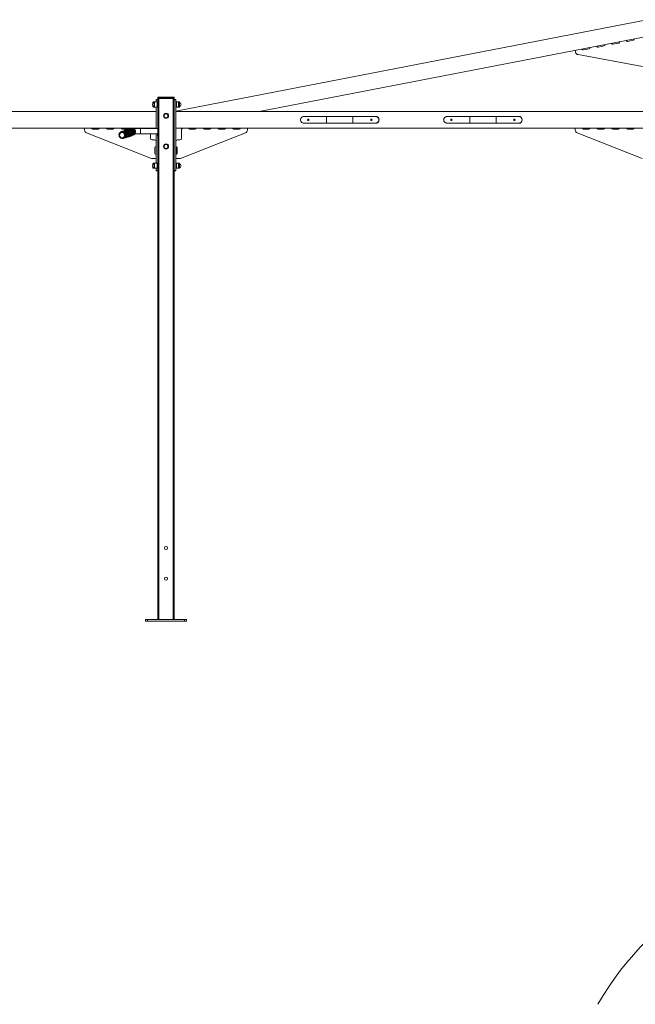
# Model space of a CAD drawing. Units: millimetres. Extents: x 6692 to 37626, y 2901 to 26897.
# Drawn here: x 13859 to 18878, y 18694 to 26723 of the extents above; entities that cross this region are included whole.
import ezdxf

# ---------------------------------------------------------------- set-up
doc = ezdxf.new("R2010")
doc.units = ezdxf.units.MM
doc.header["$LTSCALE"] = 100
doc.layers.add('THICK_LINE', color=7, linetype='Continuous', lineweight=25)

msp = doc.modelspace()

# ---------------------------------------------------------------- linework, layer by layer
at = {"color": 7, "linetype": 'Continuous', "lineweight": 18}
for p, q in [((15132.21, 25976.97), (18971.93, 26723.33)), ((15812.29, 25973.33), (18971.93, 26587.5)), ((18563.99, 26508.21), (18564.31, 26506.57)), ((18574.08, 26499.98), (18623.16, 26509.53)), ((18629.75, 26519.3), (18629.44, 26520.93)), ((18684.42, 26531.62), (18684.73, 26529.98)), ((18694.5, 26523.39), (18743.59, 26532.93)), ((18750.18, 26542.7), (18749.86, 26544.34)), ((18804.84, 26555.03), (18805.16, 26553.39)), ((18814.93, 26546.8), (18864.01, 26556.34)), ((18870.6, 26566.11), (18870.28, 26567.75)), ((18391.69, 26458.16), (18388.59, 26474.12)), ((18936.37, 26342.91), (18411.76, 26438.34)), ((18443.57, 26484.8), (18443.89, 26483.17)), ((18453.66, 26476.58), (18502.74, 26486.12)), ((18509.33, 26495.89), (18509.01, 26497.52)), ((14945.79, 26049.38), (14945.79, 26041.25)), ((14945.79, 26022.09), (14945.79, 26013.95)), ((14957.09, 26052.17), (14949.72, 26052.17)), ((14949.72, 26052.17), (14949.72, 26045.21)), ((14949.72, 26018.12), (14949.72, 26011.17)), ((14955.34, 26047.82), (14955.34, 26015.51)), ((14956.09, 26051.17), (14956.09, 26012.17)), ((14981.09, 26052.17), (14957.09, 26052.17)), ((14957.09, 26052.17), (14957.09, 26011.17)), ((14971.93, 26073.33), (14985.26, 26073.33)), ((14971.93, 26070), (14971.93, 26073.33)), ((14985.26, 26070), (14971.93, 26070)), ((14971.93, 26052.17), (14971.93, 26070)), ((14985.26, 26051.67), (14981.09, 26052.17)), ((14981.09, 26052.17), (14981.09, 26011.17)), ((14992.76, 26089), (14985.26, 26089)), ((14985.26, 26089), (14985.26, 26081.67)), ((14985.26, 26081.67), (14992.76, 26081.67)), ((14985.26, 26081.67), (14985.26, 21831.67)), ((14987.93, 26091.67), (14992.76, 26091.67)), ((14992.76, 26091.67), (14992.76, 26089)), ((14992.76, 26091.67), (15111.09, 26091.67)), ((14992.76, 26089), (14992.76, 26081.67)), ((15111.09, 26089), (14992.76, 26089)), ((14992.76, 26081.67), (15111.09, 26081.67)), ((14992.76, 26081.67), (14992.76, 21831.67)), ((15111.09, 26091.67), (15111.09, 26089)), ((15111.09, 26091.67), (15115.93, 26091.67)), ((15111.09, 26089), (15111.09, 26081.67)), ((15118.59, 26089), (15111.09, 26089)), ((15111.09, 26081.67), (15118.59, 26081.67)), ((15111.09, 26081.67), (15111.09, 21831.67)), ((15118.59, 26089), (15118.59, 26081.67)), ((15118.59, 26081.67), (15118.59, 21831.67)), ((15118.59, 26073.33), (15131.93, 26073.33)), ((15131.93, 26070), (15118.59, 26070)), ((15131.93, 26073.33), (15131.93, 26070)), ((15131.93, 26070), (15131.93, 25493.33)), ((15136.09, 26052.17), (15131.93, 26051.67)), ((15154.13, 26052.17), (15136.09, 26052.17)), ((15136.09, 26011.17), (15136.09, 26052.17)), ((15160.09, 26052.17), (15154.13, 26052.17)), ((15154.13, 26011.17), (15154.13, 26052.17)), ((15158.06, 26013.95), (15158.06, 26049.38)), ((15160.09, 26041.95), (15160.09, 26052.17)), ((15160.09, 26011.17), (15160.09, 26021.39)), ((15161.09, 26012.17), (15161.09, 26051.17)), ((15161.85, 26015.51), (15161.85, 26047.82)), ((14971.93, 25973.33), (11131.93, 25973.33)), ((14949.72, 26011.17), (14957.09, 26011.17)), ((14957.09, 26011.17), (14981.09, 26011.17)), ((14971.93, 25836.67), (14971.93, 26011.17)), ((14981.09, 26011.17), (14985.26, 26011.67)), ((15131.93, 26011.67), (15136.09, 26011.17)), ((15132.21, 25973.33), (15132.21, 25976.97)), ((15132.21, 25973.33), (18971.93, 25973.33)), ((15136.09, 26011.17), (15154.13, 26011.17)), ((15154.13, 26011.17), (15160.09, 26011.17)), ((16176.93, 25934.58), (16172.09, 25934.58)), ((16172.09, 25878.75), (16176.93, 25878.75)), ((16361.51, 25934.58), (16176.93, 25934.58)), ((16176.93, 25878.75), (16361.51, 25878.75)), ((16575.68, 25934.58), (16361.51, 25934.58)), ((16361.51, 25878.75), (16361.51, 25934.58)), ((16361.51, 25878.75), (16575.68, 25878.75)), ((16760.26, 25934.58), (16575.68, 25934.58)), ((16575.68, 25878.75), (16575.68, 25934.58)), ((16575.68, 25878.75), (16760.26, 25878.75)), ((16765.1, 25934.58), (16760.26, 25934.58)), ((16760.26, 25878.75), (16765.1, 25878.75)), ((17343.59, 25934.58), (17338.75, 25934.58)), ((17338.75, 25878.75), (17343.59, 25878.75)), ((17528.18, 25934.58), (17343.59, 25934.58)), ((17343.59, 25878.75), (17528.18, 25878.75)), ((17742.34, 25934.58), (17528.18, 25934.58)), ((17528.18, 25878.75), (17528.18, 25934.58)), ((17528.18, 25878.75), (17742.34, 25878.75)), ((17926.93, 25934.58), (17742.34, 25934.58)), ((17742.34, 25878.75), (17742.34, 25934.58)), ((17742.34, 25878.75), (17926.93, 25878.75)), ((17931.77, 25934.58), (17926.93, 25934.58)), ((17926.93, 25878.75), (17931.77, 25878.75)), ((14971.93, 25840), (11131.93, 25840)), ((14388.59, 25823.69), (14388.59, 25840)), ((14934.18, 25591.74), (14404.43, 25800.43)), ((14445.26, 25840), (14445.26, 25838.33)), ((14453.59, 25830), (14500.26, 25830)), ((14508.59, 25838.33), (14508.59, 25840)), ((14565.26, 25840), (14565.26, 25838.33)), ((14573.59, 25830), (14620.26, 25830)), ((14628.59, 25838.33), (14628.59, 25840)), ((14685.26, 25840), (14685.26, 25838.33)), ((14693.59, 25830), (14740.26, 25830)), ((14697.47, 25812.84), (14693.79, 25811.04)), ((14693.82, 25811.05), (14696.27, 25811.11)), ((14698.22, 25813.13), (14699.06, 25813.56)), ((14716.89, 25820.87), (14718.13, 25821.36)), ((14745.21, 25829.56), (14736.19, 25827.18)), ((14755.05, 25831.77), (14745.99, 25829.77)), ((14748.59, 25838.33), (14748.59, 25840)), ((14773.26, 25778.33), (14778.51, 25780.79)), ((14805.26, 25840), (14805.26, 25838.33)), ((14985.26, 25836.67), (14843.59, 25836.67)), ((14843.59, 25813.11), (14843.59, 25836.67)), ((14843.59, 25793.33), (14843.59, 25813.11)), ((14843.59, 25793.33), (14984.41, 25793.33)), ((14868.59, 25838.33), (14868.59, 25840)), ((14925.26, 25793.33), (14925.26, 25756.67)), ((14971.93, 25552.17), (14971.93, 25793.33)), ((14981.93, 25782.09), (14981.93, 25781.24)), ((15131.93, 25840), (18971.93, 25840)), ((15169.68, 25591.74), (15699.42, 25800.43)), ((15178.59, 25826.67), (15178.59, 25839.16)), ((15178.59, 25839.16), (15178.59, 25839.16)), ((15178.59, 25756.67), (15178.59, 25826.67)), ((15235.26, 25838.33), (15235.26, 25840)), ((15290.26, 25830), (15243.59, 25830)), ((15298.59, 25840), (15298.59, 25838.33)), ((15355.26, 25838.33), (15355.26, 25840)), ((15410.26, 25830), (15363.59, 25830)), ((15418.59, 25840), (15418.59, 25838.33)), ((15475.26, 25838.33), (15475.26, 25840)), ((15530.26, 25830), (15483.59, 25830)), ((15538.59, 25840), (15538.59, 25838.33)), ((15595.26, 25838.33), (15595.26, 25840)), ((15650.26, 25830), (15603.59, 25830)), ((15658.59, 25840), (15658.59, 25838.33)), ((15715.26, 25823.69), (15715.26, 25840)), ((18388.59, 25823.69), (18388.59, 25840)), ((18934.18, 25591.74), (18404.43, 25800.43)), ((18445.26, 25840), (18445.26, 25838.33)), ((18453.59, 25830), (18500.26, 25830)), ((18508.59, 25838.33), (18508.59, 25840)), ((18565.26, 25840), (18565.26, 25838.33)), ((18573.59, 25830), (18620.26, 25830)), ((18628.59, 25838.33), (18628.59, 25840)), ((18685.26, 25840), (18685.26, 25838.33)), ((18693.59, 25830), (18740.26, 25830)), ((18748.59, 25838.33), (18748.59, 25840)), ((18805.26, 25840), (18805.26, 25838.33)), ((18813.59, 25830), (18860.26, 25830)), ((18868.59, 25838.33), (18868.59, 25840)), ((14711.66, 25759.19), (14711.19, 25758.87)), ((14715.65, 25759.53), (14724.71, 25761.52)), ((14717.86, 25760.07), (14715.65, 25759.53)), ((14726.32, 25761.9), (14725.49, 25761.69)), ((14938.59, 25743.33), (14958.59, 25743.33)), ((15165.26, 25743.33), (15145.26, 25743.33)), ((14961.93, 25681.67), (14961.93, 25631.67)), ((14971.93, 25690), (14970.26, 25690)), ((14970.26, 25623.33), (14971.93, 25623.33)), ((15131.93, 25690), (15133.59, 25690)), ((15133.59, 25623.33), (15131.93, 25623.33)), ((15141.93, 25681.67), (15141.93, 25631.67)), ((14971.93, 25590), (14943.34, 25590)), ((14945.79, 25549.38), (14945.79, 25541.25)), ((14957.09, 25552.17), (14949.72, 25552.17)), ((14949.72, 25552.17), (14949.72, 25545.21)), ((14955.34, 25547.82), (14955.34, 25515.51)), ((14956.09, 25551.17), (14956.09, 25512.17)), ((14981.09, 25552.17), (14957.09, 25552.17)), ((14957.09, 25552.17), (14957.09, 25511.17)), ((14985.26, 25551.67), (14981.09, 25552.17)), ((14981.09, 25552.17), (14981.09, 25511.17)), ((15131.93, 25590), (15160.51, 25590)), ((15136.09, 25552.17), (15131.93, 25551.67)), ((15154.13, 25552.17), (15136.09, 25552.17)), ((15136.09, 25511.17), (15136.09, 25552.17)), ((15160.09, 25552.17), (15154.13, 25552.17)), ((15154.13, 25511.17), (15154.13, 25552.17)), ((15158.06, 25513.95), (15158.06, 25549.38)), ((15160.09, 25541.95), (15160.09, 25552.17)), ((15161.09, 25512.17), (15161.09, 25551.17)), ((15161.85, 25515.51), (15161.85, 25547.82)), ((14945.79, 25522.09), (14945.79, 25513.95)), ((14949.72, 25518.12), (14949.72, 25511.17)), ((14949.72, 25511.17), (14957.09, 25511.17)), ((14957.09, 25511.17), (14981.09, 25511.17)), ((14971.93, 25493.33), (14971.93, 25511.17)), ((14971.93, 25493.33), (14985.26, 25493.33)), ((14971.93, 25490), (14971.93, 25493.33)), ((14985.26, 25490), (14971.93, 25490)), ((14981.09, 25511.17), (14985.26, 25511.67)), ((15118.59, 25493.33), (15131.93, 25493.33)), ((15131.93, 25490), (15118.59, 25490)), ((15131.93, 25511.67), (15136.09, 25511.17)), ((15131.93, 25493.33), (15131.93, 25490)), ((15136.09, 25511.17), (15154.13, 25511.17)), ((15154.13, 25511.17), (15160.09, 25511.17)), ((15160.09, 25511.17), (15160.09, 25521.39)), ((14885.26, 21818.33), (14885.26, 21831.67)), ((14885.26, 21831.67), (14901.93, 21831.67)), ((14901.93, 21818.33), (14885.26, 21818.33)), ((14901.93, 21831.67), (14901.93, 21818.33)), ((14901.93, 21831.67), (15201.93, 21831.67)), ((14901.93, 21818.33), (15201.93, 21818.33)), ((15201.93, 21818.33), (15201.93, 21831.67)), ((15201.93, 21831.67), (15218.59, 21831.67)), ((15218.59, 21818.33), (15201.93, 21818.33)), ((15218.59, 21831.67), (15218.59, 21818.33))]:
    msp.add_line(p, q, dxfattribs=at)
at = {"color": 7, "linetype": 'Continuous', "lineweight": 18, "flags": 128}
for points in [[(16215.54, 25909.97), (16214.69, 25911.71), (16213.48, 25912.87), (16211.99, 25913.33), (16210.4, 25913.04), (16208.89, 25912.07), (16207.62, 25910.49), (16206.82, 25908.45), (16206.62, 25906.22), (16207.05, 25904.09), (16208.02, 25902.23), (16209.42, 25900.83), (16211.03, 25900.09), (16212.6, 25900.09), (16213.96, 25900.81), (16215.03, 25902.17), (16215.74, 25904.06), (16216.03, 25906.25), (16215.9, 25908.45), (16215.54, 25909.97)], [(16211.82, 25911.64), (16210.64, 25909.89), (16209.99, 25907.76), (16209.99, 25905.55), (16210.61, 25903.5), (16211.75, 25901.77), (16213.27, 25900.55), (16213.39, 25900.51)], [(16213.51, 25912.84), (16213.07, 25912.67), (16211.82, 25911.64)], [(16721.65, 25909.97), (16721.21, 25907.9), (16721.19, 25905.69), (16721.57, 25903.61), (16722.35, 25901.84), (16723.51, 25900.59), (16724.97, 25900.02), (16726.56, 25900.21), (16728.09, 25901.08), (16729.41, 25902.59), (16730.29, 25904.58), (16730.58, 25906.79), (16730.23, 25908.95), (16729.33, 25910.86), (16727.99, 25912.33), (16726.39, 25913.18), (16724.8, 25913.28), (16723.41, 25912.67), (16722.29, 25911.4), (16721.65, 25909.97)], [(17382.2, 25909.97), (17381.36, 25911.71), (17380.14, 25912.87), (17378.65, 25913.33), (17377.07, 25913.04), (17375.55, 25912.07), (17374.29, 25910.49), (17373.48, 25908.45), (17373.29, 25906.22), (17373.72, 25904.09), (17374.69, 25902.23), (17376.09, 25900.83), (17377.7, 25900.09), (17379.26, 25900.09), (17380.62, 25900.81), (17381.69, 25902.17), (17382.4, 25904.06), (17382.7, 25906.25), (17382.57, 25908.45), (17382.2, 25909.97)], [(17378.49, 25911.64), (17377.3, 25909.89), (17376.66, 25907.76), (17376.66, 25905.55), (17377.28, 25903.5), (17378.42, 25901.77), (17379.94, 25900.55), (17380.05, 25900.51)], [(17380.18, 25912.84), (17379.74, 25912.67), (17378.49, 25911.64)], [(17888.31, 25909.97), (17887.88, 25907.9), (17887.86, 25905.69), (17888.24, 25903.61), (17889.02, 25901.84), (17890.18, 25900.59), (17891.64, 25900.02), (17893.22, 25900.21), (17894.76, 25901.08), (17896.07, 25902.59), (17896.96, 25904.58), (17897.24, 25906.79), (17896.9, 25908.95), (17896, 25910.86), (17894.65, 25912.33), (17893.06, 25913.18), (17891.47, 25913.28), (17890.07, 25912.67), (17888.96, 25911.4), (17888.31, 25909.97)], [(14693.82, 25811.05), (14690.3, 25810.58), (14686.68, 25809.57), (14683.25, 25808.07), (14680.05, 25806.1), (14677.15, 25803.7), (14674.61, 25800.92), (14672.46, 25797.8), (14670.75, 25794.4), (14669.51, 25790.79), (14668.77, 25787.03), (14668.53, 25783.19), (14668.81, 25779.33), (14669.6, 25775.54), (14670.88, 25771.89), (14672.63, 25768.44), (14674.83, 25765.25), (14677.43, 25762.39), (14680.37, 25759.92), (14683.62, 25757.87), (14687.1, 25756.3), (14690.74, 25755.22), (14694.48, 25754.66), (14698.26, 25754.62), (14701.99, 25755.11), (14705.6, 25756.12), (14709.04, 25757.62), (14711.14, 25758.92)], [(14694.42, 25803.89), (14697.87, 25803.51), (14701.22, 25802.56), (14704.39, 25801.05), (14707.28, 25799.03), (14709.83, 25796.56), (14711.96, 25793.69), (14713.6, 25790.52), (14714.72, 25787.11), (14715.29, 25783.58), (14715.29, 25780.01), (14714.72, 25776.51), (14713.6, 25773.16), (14711.96, 25770.06), (14709.83, 25767.29), (14707.28, 25764.94), (14704.39, 25763.05), (14701.22, 25761.69), (14697.87, 25760.9), (14694.42, 25760.68), (14690.97, 25761.06), (14687.62, 25762.01), (14684.45, 25763.52), (14681.55, 25765.54), (14679.01, 25768.01), (14676.88, 25770.88), (14675.24, 25774.06), (14674.11, 25777.46), (14673.54, 25780.99), (14673.54, 25784.56), (14674.11, 25788.06), (14675.24, 25791.41), (14676.88, 25794.51), (14679.01, 25797.28), (14681.55, 25799.63), (14684.45, 25801.52), (14687.62, 25802.88), (14690.97, 25803.67), (14694.42, 25803.89)], [(14711.19, 25758.87), (14711.84, 25759.16), (14715.23, 25761.04), (14718.3, 25763.42), (14721, 25766.24), (14723.26, 25769.45), (14725.04, 25772.97), (14726.29, 25776.73), (14727, 25780.66), (14727.14, 25784.66), (14726.71, 25788.65), (14725.73, 25792.55), (14724.21, 25796.27), (14722.19, 25799.74), (14719.7, 25802.88), (14716.81, 25805.62), (14713.57, 25807.91), (14710.05, 25809.69), (14706.33, 25810.93), (14702.48, 25811.61), (14698.6, 25811.7), (14694.75, 25811.2), (14693.75, 25810.98)], [(14706.69, 25816.92), (14701.89, 25814.85), (14698.22, 25813.13)], [(14701.23, 25811.91), (14705.1, 25811.53), (14708.89, 25810.57), (14712.51, 25809.06), (14715.9, 25807.02), (14718.97, 25804.5), (14721.66, 25801.56), (14723.92, 25798.25), (14725.69, 25794.65), (14726.94, 25790.83), (14727.65, 25786.88), (14727.79, 25782.88), (14727.37, 25778.91), (14726.39, 25775.06), (14724.87, 25771.42), (14722.85, 25768.05), (14720.36, 25765.03), (14717.47, 25762.43), (14714.24, 25760.29), (14711.14, 25758.92)], [(14701.52, 25814.45), (14703.91, 25815.06), (14707.87, 25815.57), (14711.87, 25815.47), (14715.83, 25814.78), (14719.67, 25813.5), (14723.29, 25811.66), (14726.63, 25809.31), (14729.61, 25806.48), (14732.17, 25803.25), (14734.26, 25799.67), (14735.83, 25795.84), (14736.84, 25791.82), (14737.28, 25787.7), (14737.13, 25783.58), (14736.4, 25779.54), (14735.11, 25775.66), (14733.28, 25772.03), (14730.95, 25768.73), (14728.17, 25765.82), (14725, 25763.37), (14721.51, 25761.43), (14717.86, 25760.07)], [(14704.9, 25813.31), (14708.8, 25812.92), (14712.61, 25811.95), (14716.27, 25810.43), (14719.67, 25808.38), (14722.77, 25805.84), (14725.48, 25802.88), (14727.75, 25799.54), (14729.54, 25795.92), (14730.8, 25792.07), (14731.51, 25788.09), (14731.66, 25784.06), (14731.23, 25780.07), (14730.24, 25776.19), (14728.71, 25772.52), (14726.67, 25769.12), (14724.17, 25766.08), (14721.26, 25763.46), (14718, 25761.31), (14714.47, 25759.68), (14711.5, 25758.78)], [(14706.69, 25816.92), (14710.53, 25818.3), (14714.47, 25819.09), (14718.49, 25819.29), (14722.52, 25818.9), (14726.46, 25817.92), (14730.25, 25816.38), (14733.79, 25814.3), (14737.02, 25811.73), (14739.87, 25808.72), (14742.29, 25805.33), (14744.23, 25801.64), (14745.64, 25797.7), (14746.49, 25793.61), (14746.78, 25789.46), (14746.49, 25785.31), (14745.64, 25781.26), (14744.23, 25777.4), (14742.29, 25773.79), (14739.87, 25770.51), (14737.02, 25767.64), (14733.79, 25765.22), (14732.66, 25764.53)], [(14716.11, 25820.64), (14712.56, 25819.29), (14707.46, 25817.17)], [(14714.85, 25759.38), (14715.13, 25759.43), (14718.95, 25760.52), (14722.56, 25762.18), (14725.89, 25764.38), (14728.86, 25767.06), (14731.42, 25770.16), (14733.5, 25773.63), (14735.06, 25777.38), (14736.07, 25781.34), (14736.5, 25785.42), (14736.36, 25789.54), (14735.63, 25793.6), (14734.34, 25797.53), (14732.52, 25801.23), (14730.2, 25804.63), (14727.43, 25807.66), (14724.27, 25810.25), (14720.79, 25812.35), (14717.06, 25813.91), (14713.16, 25814.89), (14709.18, 25815.28)], [(14725.7, 25823.98), (14723.5, 25823.27), (14716.89, 25820.87)], [(14724.71, 25761.52), (14725.76, 25761.77), (14729.53, 25763.13), (14733.07, 25765.04), (14736.29, 25767.46), (14739.14, 25770.33), (14741.55, 25773.6), (14743.49, 25777.2), (14744.89, 25781.06), (14745.75, 25785.1), (14746.04, 25789.23), (14745.75, 25793.38), (14744.89, 25797.46), (14743.49, 25801.39), (14741.55, 25805.08), (14739.14, 25808.46), (14736.29, 25811.47), (14733.07, 25814.03), (14729.53, 25816.1), (14725.76, 25817.64), (14721.82, 25818.62), (14717.81, 25819.01)], [(14719.63, 25821.78), (14723.02, 25822.42), (14727.12, 25822.63), (14731.22, 25822.23), (14735.23, 25821.24), (14739.09, 25819.67), (14742.69, 25817.55), (14745.98, 25814.93), (14748.89, 25811.87), (14751.35, 25808.42), (14753.32, 25804.65), (14754.76, 25800.65), (14755.63, 25796.48), (14755.92, 25792.25), (14755.63, 25788.03), (14754.76, 25783.91), (14753.32, 25779.97), (14751.35, 25776.29), (14748.89, 25772.96), (14745.98, 25770.03), (14742.69, 25767.57), (14740.9, 25766.51)], [(14744.23, 25767), (14747.56, 25768.25), (14751.72, 25770.66), (14755.51, 25773.86), (14758.62, 25777.57), (14761.15, 25781.9), (14762.87, 25786.5), (14763.85, 25791.48), (14763.99, 25796.44), (14763.3, 25801.51), (14761.84, 25806.27), (14759.57, 25810.86), (14756.67, 25814.9), (14753.07, 25818.49), (14749.07, 25821.33), (14744.54, 25823.52), (14739.88, 25824.86), (14734.95, 25825.39), (14730.15, 25825.07), (14725.7, 25823.98)], [(14726.48, 25824.21), (14726.38, 25824.23), (14731.05, 25825.33), (14735.99, 25825.61), (14740.78, 25825.04), (14745.57, 25823.61), (14749.94, 25821.45), (14754.04, 25818.48), (14757.5, 25814.96), (14760.44, 25810.78), (14762.61, 25806.3), (14764.07, 25801.38), (14764.69, 25796.44), (14764.5, 25791.34), (14763.51, 25786.51), (14761.69, 25781.8), (14759.19, 25777.62), (14755.95, 25773.83), (14752.23, 25770.77), (14747.93, 25768.33), (14744.99, 25767.29)], [(14734.51, 25764.07), (14734.54, 25764.03), (14738.38, 25765.42), (14741.99, 25767.37), (14745.27, 25769.83), (14748.18, 25772.75), (14750.64, 25776.09), (14752.61, 25779.76), (14754.04, 25783.69), (14754.91, 25787.81), (14755.21, 25792.03), (14754.91, 25796.26), (14754.04, 25800.41), (14752.61, 25804.42), (14750.64, 25808.18), (14748.18, 25811.62), (14745.27, 25814.69), (14741.99, 25817.3), (14738.38, 25819.41), (14734.54, 25820.98), (14730.52, 25821.98), (14726.43, 25822.38)], [(14735.41, 25826.97), (14734.62, 25826.76), (14726.48, 25824.21)], [(14735.41, 25826.97), (14736.25, 25827.23), (14740.27, 25828.03), (14744.37, 25828.24), (14748.47, 25827.84), (14752.48, 25826.85), (14756.33, 25825.28), (14759.94, 25823.16), (14763.23, 25820.54), (14766.14, 25817.48), (14768.6, 25814.03), (14770.57, 25810.26), (14772.01, 25806.26), (14772.88, 25802.09), (14773.17, 25797.86), (14772.88, 25793.64), (14772.01, 25789.52), (14770.57, 25785.58), (14768.6, 25781.91), (14766.14, 25778.57), (14763.23, 25775.64), (14759.94, 25773.18), (14758.57, 25772.35)], [(14753.83, 25770.31), (14755.66, 25770.98), (14759.27, 25772.93), (14762.56, 25775.39), (14765.47, 25778.33), (14767.93, 25781.67), (14769.9, 25785.34), (14771.34, 25789.28), (14772.22, 25793.41), (14772.51, 25797.64), (14772.22, 25801.87), (14771.34, 25806.04), (14769.9, 25810.05), (14767.93, 25813.82), (14765.47, 25817.27), (14762.56, 25820.34), (14759.27, 25822.96), (14755.66, 25825.08), (14751.8, 25826.65), (14747.78, 25827.65), (14743.68, 25828.04)], [(14752.3, 25830.34), (14748.27, 25830.14), (14745.21, 25829.56)], [(14763.28, 25773.98), (14764.08, 25774.25), (14767.63, 25776.17), (14770.86, 25778.59), (14773.72, 25781.47), (14776.15, 25784.75), (14778.08, 25788.37), (14779.5, 25792.24), (14780.36, 25796.3), (14780.65, 25800.45), (14780.36, 25804.62), (14779.5, 25808.71), (14778.08, 25812.65), (14776.15, 25816.36), (14773.72, 25819.76), (14770.86, 25822.77), (14767.63, 25825.35), (14764.08, 25827.43), (14760.29, 25828.97), (14756.34, 25829.95), (14752.3, 25830.34)], [(14760.93, 25832.29), (14756.92, 25832.08), (14755.05, 25831.77)], [(14761.53, 25832.93), (14757.07, 25832.17), (14755.85, 25831.9)], [(14777.87, 25780.51), (14780.84, 25781.66), (14784.22, 25783.54), (14787.29, 25785.91), (14789.98, 25788.73), (14792.24, 25791.93), (14794.01, 25795.44), (14795.26, 25799.2), (14795.97, 25803.12), (14796.11, 25807.11), (14795.69, 25811.09), (14794.7, 25814.99), (14793.19, 25818.7), (14791.17, 25822.16), (14788.69, 25825.3), (14785.8, 25828.03), (14782.56, 25830.31), (14779.05, 25832.09), (14775.34, 25833.33), (14771.5, 25834.01), (14767.62, 25834.1), (14763.79, 25833.6), (14760.99, 25832.86)], [(14761.53, 25832.93), (14762.69, 25833.17), (14766.59, 25833.37)], [(14764.02, 25774.29), (14769.6, 25776.61), (14772.54, 25777.99)], [(14770.26, 25834.36), (14774.12, 25833.98), (14777.91, 25833.02), (14781.54, 25831.51), (14784.92, 25829.47), (14787.99, 25826.95), (14790.68, 25824.01), (14792.94, 25820.7), (14794.72, 25817.1), (14795.97, 25813.29), (14796.67, 25809.33), (14796.81, 25805.33), (14796.39, 25801.36), (14795.41, 25797.52), (14793.89, 25793.87), (14791.87, 25790.5), (14789.39, 25787.48), (14786.5, 25784.88), (14783.26, 25782.75), (14779.75, 25781.13), (14777.87, 25780.51)], [(14775.4, 25836.85), (14773.26, 25836.81), (14772.17, 25836.67)], [(14802.99, 25806.47), (14803.06, 25806.87), (14803.35, 25810.42)], [(14805.26, 25838.33), (14805.42, 25836.71), (14805.72, 25835.59)], [(14868.42, 25836.67), (14868.43, 25836.71), (14868.59, 25838.33)], [(14711.14, 25758.92), (14714.42, 25759.29), (14714.85, 25759.38)], [(14725.49, 25761.69), (14725.66, 25761.73), (14734.51, 25764.07)], [(14734.51, 25764.07), (14736.88, 25764.7), (14744.23, 25767)], [(14744.99, 25767.29), (14747.99, 25768.19), (14753.83, 25770.31)], [(14754.6, 25770.59), (14758.93, 25772.17), (14763.28, 25773.98)], [(14756.89, 25771.49), (14756.33, 25771.23), (14754.6, 25770.59)], [(14764.94, 25774.62), (14764.74, 25774.53), (14764.02, 25774.29)], [(15134.82, 25737.93), (15134.1, 25737.74), (15131.93, 25736.81)], [(15135.55, 25682.33), (15135.55, 25682.33), (15135.68, 25684.17), (15135.68, 25684.17)], [(15135.61, 25680.41), (15135.61, 25680.41), (15135.55, 25682.33), (15135.55, 25682.33)], [(15135.73, 25623.73), (15135.72, 25627.17), (15135.71, 25631.79), (15135.73, 25636.7), (15135.78, 25647.02), (15135.8, 25657.74), (15135.93, 25669), (15135.61, 25680.41), (15135.61, 25680.41), (15135.61, 25680.41)], [(15135.68, 25684.17), (15135.68, 25684.17), (15135.73, 25689.55), (15135.73, 25689.57)]]:
    msp.add_lwpolyline(points, dxfattribs=at)
at = {"color": 7, "linetype": 'Continuous', "lineweight": 18}
for centre, radius in [((15051.93, 25940), 20.5), ((15051.93, 25940), 19.5), ((15051.93, 25940), 17.13), ((15051.93, 25940), 16.16), ((15051.93, 25690), 20.5), ((15051.93, 25690), 19.5), ((15051.93, 25690), 17.13), ((15051.93, 25690), 16.16), ((15051.93, 22415), 13.33), ((15051.93, 22165), 13.33)]:
    msp.add_circle(centre, radius, dxfattribs=at)
for centre, radius, start, end in [((18572.49, 26508.16), 8.33, 191, 281), ((18621.57, 26517.71), 8.33, 281, 11), ((18692.91, 26531.57), 8.33, 191, 281), ((18742, 26541.11), 8.33, 281, 11), ((18813.34, 26554.98), 8.33, 191, 281), ((18862.42, 26564.52), 8.33, 281, 11), ((18416.23, 26462.93), 25, 191, 259.690359), ((18452.07, 26484.76), 8.33, 191, 281), ((18501.15, 26494.3), 8.33, 281, 11), ((14996.09, 26031.67), 53.33, 160.597433, 199.402567), ((14959.43, 26031.67), 16.67, 104.19856, 255.80144), ((14949.72, 26048), 4.17, 90, 160.597433), ((14955.09, 26048.79), 1, 284.19856, 360), ((14957.09, 26051.17), 1, 90, 180), ((14987.93, 26089), 2.67, 90, 180), ((15115.93, 26089), 2.67, 360, 90), ((15154.13, 26048), 4.17, 19.402567, 90), ((15107.76, 26031.67), 53.33, 340.597433, 19.402567), ((15160.09, 26051.17), 1, 0, 90), ((15162.09, 26048.79), 1, 180, 255.80144), ((15157.76, 26031.67), 16.67, 284.19856, 75.80144), ((14949.72, 26015.33), 4.17, 199.402567, 270), ((14955.09, 26014.54), 1, 0, 75.80144), ((14957.09, 26012.17), 1, 180, 270), ((15154.13, 26015.33), 4.17, 270, 340.597433), ((15160.09, 26012.17), 1, 270, 360), ((15162.09, 26014.54), 1, 104.19856, 180), ((16176.93, 25906.67), 28.33, 80.161773, 180), ((16176.93, 25906.67), 28.33, 180, 279.838227), ((16176.93, 25906.67), 27.92, 90, 270), ((16176.93, 25906.67), 27.92, 90, 180), ((16176.93, 25906.67), 27.92, 180, 270), ((16720.31, 25906.68), 7.04, 298.840666, 60.675673), ((16760.26, 25906.67), 28.33, 260.161773, 99.838227), ((16760.26, 25906.67), 27.92, 270, 90), ((16760.26, 25906.67), 27.92, 0, 90), ((16760.26, 25906.67), 27.92, 270, 0), ((17343.59, 25906.67), 28.33, 80.161773, 180), ((17343.59, 25906.67), 28.33, 180, 279.838227), ((17343.59, 25906.67), 27.92, 90, 180), ((17343.59, 25906.67), 27.92, 90, 270), ((17343.59, 25906.67), 27.92, 180, 270), ((17886.97, 25906.68), 7.04, 298.840666, 60.675673), ((17926.93, 25906.67), 28.33, 260.161773, 99.838227), ((17926.93, 25906.67), 27.92, 0, 90), ((17926.93, 25906.67), 27.92, 270, 90), ((17926.93, 25906.67), 27.92, 270, 0), ((14413.59, 25823.69), 25, 180, 248.498566), ((14453.59, 25838.33), 8.33, 180, 270), ((14500.26, 25838.33), 8.33, 270, 0), ((14573.59, 25838.33), 8.33, 180, 270), ((14620.26, 25838.33), 8.33, 270, 0), ((14693.59, 25838.33), 8.33, 180, 270), ((14704.28, 25787.6), 25.71, 88.623177, 116.171326), ((14695.11, 25782.53), 28.61, 305.354648, 87.664655), ((14708.55, 25789.03), 26.26, 88.623382, 114.950174), ((14717.16, 25791.88), 27.13, 88.62924, 112.684852), ((14725.77, 25794.72), 27.66, 88.63065, 110.434334), ((14743.02, 25800.32), 27.73, 88.634534, 105.93907), ((14740.26, 25838.33), 8.33, 270, 0), ((14752.35, 25803.22), 27.3, 86.100517, 103.4892), ((14751.63, 25800.87), 29.7, 316.098528, 85.009854), ((14760.44, 25803.79), 28.51, 296.733761, 99.284763), ((14759.73, 25803.64), 28.67, 296.536516, 87.600649), ((14774.88, 25810.56), 26.27, 96.251935, 121.926651), ((14765.48, 25805.48), 27.91, 297.811796, 87.726736), ((14774.14, 25808.21), 28.54, 302.98882, 94.254638), ((14774.39, 25808.34), 28.52, 302.405114, 87.984069), ((14776.04, 25806.72), 26.27, 273.980495, 301.262351), ((14837.97, 25377.23), 459.48, 89.298454, 96.365262), ((14780.93, 25810.42), 22.41, 359.992102, 44.868986), ((14840.11, 25302.72), 490.63, 89.593281, 94.988072), ((14911.93, 25826.67), 13.33, 48.590378, 90), ((15008.59, 25782.09), 26.67, 151.044976, 180), ((15008.59, 25781.24), 26.67, 180, 208.955024), ((15191.93, 25826.67), 13.33, 90, 180), ((15243.59, 25838.33), 8.33, 180, 270), ((15290.26, 25838.33), 8.33, 270, 0), ((15363.59, 25838.33), 8.33, 180, 270), ((15410.26, 25838.33), 8.33, 270, 0), ((15483.59, 25838.33), 8.33, 180, 270), ((15530.26, 25838.33), 8.33, 270, 0), ((15603.59, 25838.33), 8.33, 180, 270), ((15650.26, 25838.33), 8.33, 270, 0), ((15690.26, 25823.69), 25, 291.501434, 0), ((18413.59, 25823.69), 25, 180, 248.498566), ((18453.59, 25838.33), 8.33, 180, 270), ((18500.26, 25838.33), 8.33, 270, 0), ((18573.59, 25838.33), 8.33, 180, 270), ((18620.26, 25838.33), 8.33, 270, 0), ((18693.59, 25838.33), 8.33, 180, 270), ((18740.26, 25838.33), 8.33, 270, 0), ((18813.59, 25838.33), 8.33, 180, 270), ((18860.26, 25838.33), 8.33, 270, 0), ((14938.59, 25756.67), 13.33, 180, 270), ((14958.59, 25730), 13.33, 0, 90), ((15145.26, 25730), 13.33, 90, 180), ((15165.26, 25756.67), 13.33, 270, 0), ((14970.26, 25681.67), 8.33, 90, 180), ((14970.26, 25631.67), 8.33, 180, 270), ((15133.59, 25681.67), 8.33, 0, 90), ((15133.59, 25631.67), 8.33, 270, 0), ((14943.34, 25615), 25, 248.498566, 270), ((14996.09, 25531.67), 53.33, 160.597433, 199.402567), ((14959.43, 25531.67), 16.67, 104.19856, 255.80144), ((14949.72, 25548), 4.17, 90, 160.597433), ((14955.09, 25548.79), 1, 284.19856, 360), ((14957.09, 25551.17), 1, 90, 180), ((15154.13, 25548), 4.17, 19.402567, 90), ((15107.76, 25531.67), 53.33, 340.597433, 19.402567), ((15160.09, 25551.17), 1, 0, 90), ((15160.51, 25615), 25, 270, 291.501434), ((15162.09, 25548.79), 1, 180, 255.80144), ((15157.76, 25531.67), 16.67, 284.19856, 75.80144), ((14949.72, 25515.33), 4.17, 199.402567, 270), ((14955.09, 25514.54), 1, 0, 75.80144), ((14957.09, 25512.17), 1, 180, 270), ((15154.13, 25515.33), 4.17, 270, 340.597433), ((15160.09, 25512.17), 1, 270, 0), ((15162.09, 25514.54), 1, 104.19856, 180)]:
    msp.add_arc(centre, radius, start, end, dxfattribs=at)
at = {"layer": 'THICK_LINE', "color": 7, "lineweight": 18}
msp.add_arc((20742.33, 17450.81), 2500, 90, 150.188474, dxfattribs=at)

doc.saveas('drawing.dxf')
